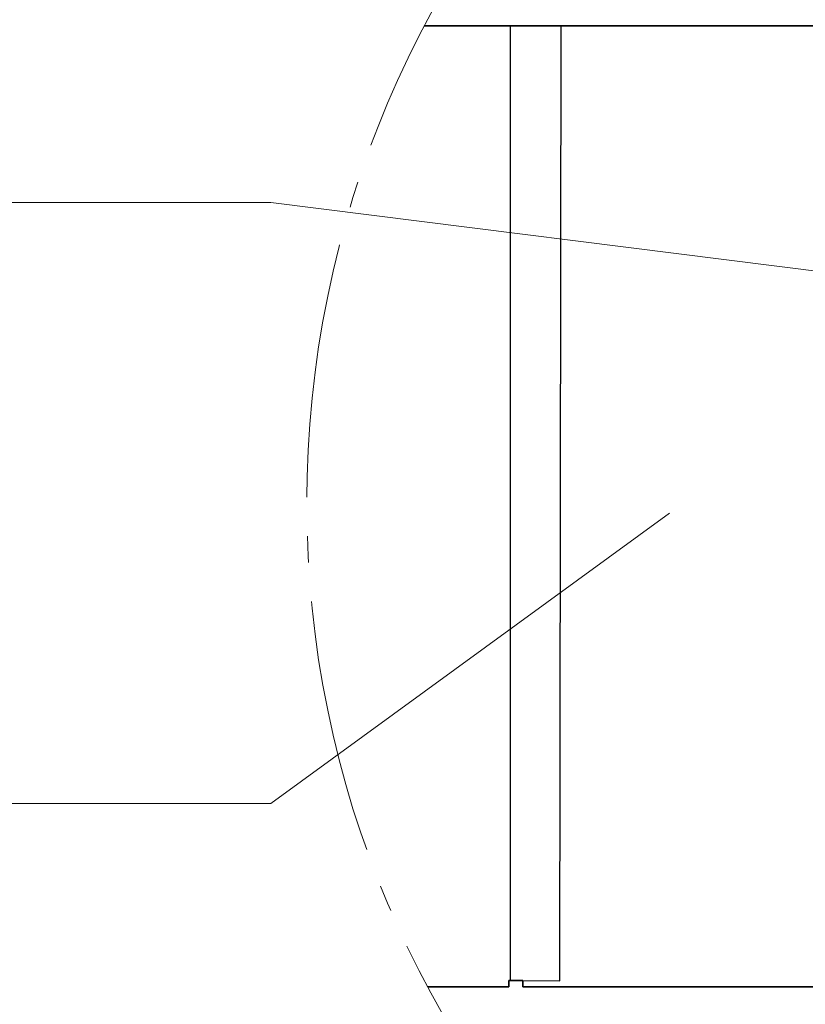
# Model space of a CAD drawing. Units: millimetres. Extents: x -19674 to 48855, y -26677 to -21845.
# Drawn here: x 31384 to 31444, y -26455 to -26379 of the extents above; entities that cross this region are included whole.
import ezdxf

# ---------------------------------------------------------------- set-up
doc = ezdxf.new("R2010")
doc.units = ezdxf.units.MM
doc.linetypes.add('AM_DIN_G_W050', pattern=[13.75, 9.75, -1.5, 1, -1.5])
doc.layers.add('01_PREFA-Dachprodukt', color=7, linetype='Continuous', lineweight=25, true_color=0xe1000f)
doc.layers.add('08_Bemassung', color=7, linetype='Continuous', lineweight=5, true_color=0x505f69)

msp = doc.modelspace()

# ---------------------------------------------------------------- linework, layer by layer
at = {"layer": '01_PREFA-Dachprodukt', "elevation": -2.896}
for points in [[(31414.47, -26379.806), (31482.216, -26379.806), (31482.216, -26379.334), (31486.103, -26379.339), (31486.159, -26337.734)], [(31421.992, -26452.863), (31421.992, -26453.336), (31543.491, -26453.336), (31543.491, -26452.863), (31547.377, -26452.868), (31547.476, -26379.798), (31483.267, -26379.798), (31483.267, -26379.318), (31482.216, -26379.318), (31482.216, -26379.798), (31424.927, -26379.798)], [(31414.725, -26453.336), (31420.942, -26453.336), (31420.942, -26452.863), (31424.828, -26452.868), (31424.927, -26379.798), (31414.474, -26379.798)], [(31421.029, -26379.798), (31421.029, -26452.863)], [(31486.145, -26494.927), (31486.202, -26453.327), (31421.992, -26453.327), (31421.992, -26452.847), (31420.942, -26452.847), (31420.942, -26453.327), (31414.72, -26453.327)]]:
    msp.add_lwpolyline(points, dxfattribs=at)
at = {"layer": '08_Bemassung'}
for p, q in [((31379.535, -26393.318), (31402.728, -26393.318)), ((31402.728, -26393.318), (31484.095, -26403.558)), ((31402.728, -26439.318), (31433.235, -26417.086)), ((31379.535, -26439.318), (31402.728, -26439.318))]:
    msp.add_line(p, q, dxfattribs=at)
at = {"layer": '08_Bemassung', "linetype": 'AM_DIN_G_W050', "ltscale": 2}
msp.add_circle((31484.095, -26416.33, -2.896), 78.623, dxfattribs=at)

doc.saveas('drawing.dxf')
